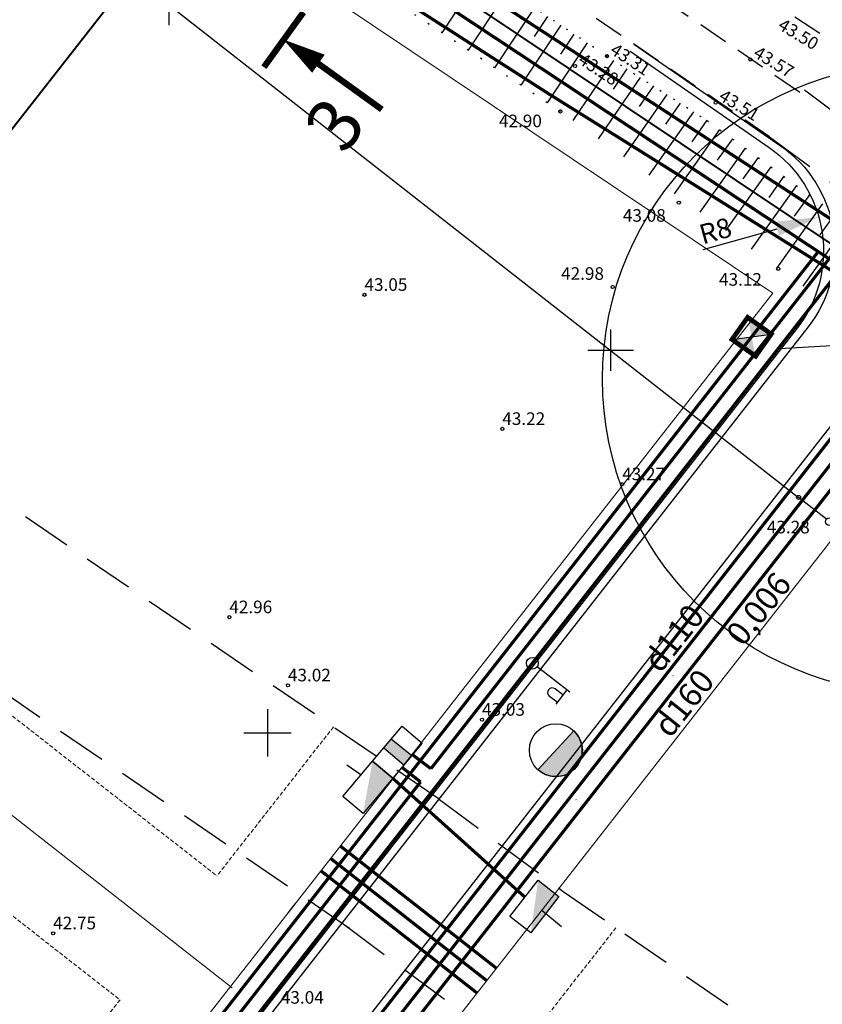
# Model space of a CAD drawing. Extents: x 545635 to 4437725, y 6583333 to 19897369.
# Drawn here: x 545834 to 545885, y 6583633 to 6583695 of the extents above; entities that cross this region are included whole.
import ezdxf
from ezdxf.enums import TextEntityAlignment as Align

# ---------------------------------------------------------------- set-up
doc = ezdxf.new("R2010")
doc.units = 0
doc.header["$MEASUREMENT"] = 0
doc.header["$PDMODE"] = 32
doc.header["$PDSIZE"] = 0.1
for name, pattern in [('ACAD_ISO07W100', [3, 0, -3]), ('DASHED', [0.75, 0.5, -0.25]), ('DASHED2', [9.525, 6.35, -3.175]), ('DIVIDE', [1.25, 0.5, -0.25, 0, -0.25, 0, -0.25])]:
    doc.linetypes.add(name, pattern=pattern)
doc.layers.get('0').update_dxf_attribs({"linetype": 'CONTINUOUS'})
doc.layers.get('Defpoints').update_dxf_attribs({"linetype": 'CONTINUOUS'})
for name, color, linetype in [('KORGPIK', 251, 'CONTINUOUS'), ('KORGPIK1', 251, 'CONTINUOUS'), ('PIIR', 1, 'CONTINUOUS'), ('plan.kanal', 1, 'PRKANAL'), ('plan.vesi', 5, 'PRVESI'), ('PR.KANAL', 1, 'PRKANAL'), ('PR.VESI', 5, 'PRVESI'), ('proj.kõrg.pin.kr.', 7, '1 Kõrgepinge'), ('proj.madalp kr', 1, '1 Kõrgepinge'), ('proj.side kr', 94, 'side'), ('proj.tän.valg.kr', 14, 'Tänavavalgustus'), ('RELJEEF', 8, 'CONTINUOUS'), ('RISTID', 7, 'CONTINUOUS'), ('SLIIN', 6, 'CONTINUOUS'), ('TEED', 6, 'CONTINUOUS'), ('Teed_asfalt', 251, 'DASHED2')]:
    doc.layers.add(name, color=color, linetype=linetype)
for name, color, linetype, lineweight in [('KRUNDIPIIR', 1, 'CONTINUOUS', 0), ('piirang', 5, 'DASHED', 20), ('plandrenaaz', 3, 'PRDRENAAZ', 20), ('planpiir', 7, 'DIVIDE', 80), ('PROJKANAL', 23, 'PRKANAL', 0), ('TEELOIGE', 7, 'CONTINUOUS', 0)]:
    doc.layers.add(name, color=color, linetype=linetype, lineweight=lineweight)
doc.layers.get('0').freeze()
doc.styles.add('MERKA', font='ARIAL.TTF', dxfattribs={"height": 20})
doc.styles.add('ROMANC', font='ROMANC.shx', dxfattribs={"height": 0.9})
doc.styles.add('ROMANS', font='ROMANS.shx')
doc.styles.add('ROMANT', font='romant.shx', dxfattribs={"height": 1})
doc.styles.get("Standard").update_dxf_attribs({"font": 'ISOCP'})
doc.linetypes.add('1 Kõrgepinge', pattern='A,10,-0.3,["W2",ROMANC,S=1,R=0,X=0,Y=-0.5],-2.5', length=12.8)
doc.linetypes.add('2madalat', pattern='A,10,-0.3,["2W1",ROMANC,S=1,R=0,X=0,Y=-0.5],-3', length=13.3)
doc.linetypes.add('PRDRENAAZ', pattern='A,10,-0.3,["D1",ROMANC,S=1,R=0,X=0,Y=-0.5],-3', length=13.3)
doc.linetypes.add('PRKANAL', pattern='A,10,-0.3,["K1",ROMANC,S=1,R=0,X=0,Y=-0.5],-3', length=13.3)
doc.linetypes.add('PRMADALPINGE', pattern='A,10,-0.3,["W1",ROMANC,S=1,R=0,X=0,Y=-0.5],-3', length=13.3)
doc.linetypes.add('PRSIDE', pattern='A,10,-0.3,["S1",ROMANC,S=1,R=0,X=0,Y=-0.5],-3', length=13.3)
doc.linetypes.add('PRVESI', pattern='A,10,-0.3,["V1",ROMANC,S=1,R=0,X=0,Y=-0.5],-3', length=13.3)
doc.linetypes.add('side', pattern='A,10,-0.3,["/",ROMANC,S=1,R=0,X=0,Y=-0.5],-3', length=13.3)
doc.linetypes.add('SURVEKANAL', pattern='A,10,-0.3,["SK1",ROMANC,S=1,R=0,X=0,Y=-0.5],-3', length=13.3)
doc.linetypes.add('Tänavavalgustus', pattern='A,10,-0.3,["W11",ROMANC,S=1,R=0,X=0,Y=-0.5],-3', length=13.3)
doc.dimstyles.new('ISO-25', dxfattribs={"dimtxt": 2.5, "dimasz": 2.5, "dimexe": 1.25, "dimexo": 0.625, "dimtad": 1, "dimtih": 1, "dimdec": 4, "dimdsep": 46, "dimtxsty": 'Standard', "dimcen": 2.5, "dimadec": 0, "dimazin": 0, "dimtfac": 1, "dimtdec": 4, "dimtmove": 0, "dimatfit": 3, "dimfxl": 0, "dimtvp": 1, "dimtolj": 1, "dimtzin": 0, "dimarcsym": 0})

# ---------------------------------------------------------------- blocks, each defined once
blk = doc.blocks.new('rist')
at = {"layer": 'proj.madalp kr'}
for p, q in [((0, 3), (0, -3)), ((-3, 0), (3, 0))]:
    blk.add_line(p, q, dxfattribs=at)
blk = doc.blocks.new('59')
at = {"layer": 'proj.madalp kr'}
blk.add_line((0, 0.5), (0, 5), dxfattribs=at)
for centre, radius in [((0, 5), 0.25), ((0, 0), 0.5)]:
    blk.add_circle(centre, radius, dxfattribs=at)
blk = doc.blocks.new('51')
for p, q in [((0, 4), (0, 0.5)), ((0, 3.686), (1.537, 3.686)), ((1.341, 3.686), (1.341, 2.858))]:
    blk.add_line(p, q)
blk.add_lwpolyline([(0.541, 3.686), (0.541, 2.858)])
blk.add_circle((0, 0), 0.5)
blk.add_arc((0.941, 2.858), 0.4, 180, 0)
blk = doc.blocks.new('TERE3')
at = {"layer": 'PR.VESI'}
blk.add_hatch(color=256, dxfattribs=at).paths.add_polyline_path([(-1.146, -1.234), (1.146, 1.234), (1.482, 0.799), (1.656, 0.304), (1.652, -0.329), (1.531, -0.702), (1.176, -1.205), (0.825, -1.468), (0.52, -1.602), (0.183, -1.674), (-0.233, -1.668), (-0.551, -1.591), (-0.847, -1.455)])
blk.add_lwpolyline([(-1.146, -1.234), (1.146, 1.234), (1.482, 0.799), (1.656, 0.304), (1.652, -0.329), (1.531, -0.702), (1.176, -1.205), (1.176, -1.205), (0.825, -1.468), (0.52, -1.602), (0.183, -1.674), (-0.233, -1.668), (-0.551, -1.591), (-0.847, -1.455), (-1.146, -1.234)], close=True, dxfattribs=at)
at = {"layer": 'PR.VESI', "linetype": 'Continuous'}
blk.add_circle((0, 0), 1.684, dxfattribs=at)
blk = doc.blocks.new('dg')
at = {"layer": 'proj.side kr', "linetype": 'ByBlock', "ltscale": 0.5}
h = blk.add_hatch(color=256, dxfattribs=at)
h.paths.add_polyline_path([(-0.169, 0.822), (0, 0), (0.832, 0.115)])
h.paths.add_polyline_path([(0.169, -0.822), (0, 0), (-0.832, -0.115)])
at = {"layer": 'proj.side kr', "linetype": 'PRSIDE', "ltscale": 0.5, "const_width": 0.2}
blk.add_lwpolyline([(-0.169, 0.822), (0.832, 0.115), (0.169, -0.822), (-0.832, -0.115)], close=True, dxfattribs=at)
at = {"layer": 'proj.side kr', "linetype": 'ByBlock', "ltscale": 0.5}
blk.add_lwpolyline([(-0.832, -0.115), (0.832, 0.115)], dxfattribs=at)
blk = doc.blocks.new('ref')
at = {"layer": 'proj.madalp kr'}
h = blk.add_hatch(color=256, dxfattribs=at)
edge = h.paths.add_edge_path()
edge.add_line((0.866, -0.073), (-0.815, 0.03))
edge.add_line((-0.815, 0.03), (0.403, -0.774))
edge.add_line((0.403, -0.774), (0.866, -0.073))
blk.add_lwpolyline([(0.403, -0.774), (-0.815, 0.03), (-0.352, 0.731), (0.866, -0.073)], close=True, dxfattribs=at)
blk = doc.blocks.new('jaotuskilp')
at = {"layer": 'proj.madalp kr', "ltscale": 0.5}
blk.add_hatch(color=256, dxfattribs=at).paths.add_polyline_path([(548930.495, 6583246.032), (548930.266, 6583245.741), (548930.925, 6583245.219), (548931.167, 6583245.527)])
for p, q in [((548930.495, 6583246.032), (548931.167, 6583245.527)), ((548930.266, 6583245.741), (548930.925, 6583245.219))]:
    blk.add_line(p, q, dxfattribs=at)
at = {"layer": 'proj.madalp kr'}
blk.add_lwpolyline([(548931.485, 6583245.933), (548930.584, 6583244.784), (548929.923, 6583245.303), (548930.824, 6583246.451)], close=True, dxfattribs=at)
blk = doc.blocks.new('kapid koos')
at = {"layer": 'proj.madalp kr'}
h = blk.add_hatch(color=256, dxfattribs=at)
edge = h.paths.add_edge_path()
edge.add_line((0.191, 0.289), (-1.491, 0.392))
edge.add_line((-1.491, 0.392), (-0.272, -0.412))
edge.add_line((-0.272, -0.412), (0.191, 0.289))
blk.add_lwpolyline([(-0.272, -0.412), (-1.491, 0.392), (-1.028, 1.093), (0.191, 0.289)], close=True, dxfattribs=at)
at = {"layer": 'proj.madalp kr', "linetype": '2madalat', "ltscale": 0.5, "rotation": 274.699721450242}
blk.add_blockref('jaotuskilp', (-6606086.667, 7695.187), dxfattribs=at)
blk = doc.blocks.new('*D35')
at = {"layer": 'Defpoints', "color": 0, "linetype": 'ByBlock', "ltscale": 0.5}
for p in [(545885.037, 6583682.773), (545877.335, 6583680.609)]:
    blk.add_point(p, dxfattribs=at)
at = {"layer": 'TEED', "color": 0, "linetype": 'ByBlock', "lineweight": -2, "ltscale": 0.5}
blk.add_line((545877.696, 6583680.71), (545882.39, 6583682.029), dxfattribs=at)
at = {"layer": 'TEED', "color": 0, "linetype": 'ByBlock', "ltscale": 0.5}
blk.add_solid([(545882.266, 6583682.471), (545882.514, 6583681.588), (545885.037, 6583682.773)], dxfattribs=at)
at = {"layer": 'TEED', "color": 0, "linetype": 'ByBlock', "ltscale": 0.5, "insert": (545878.466, 6583681.9), "char_height": 1.25, "attachment_point": 5, "rotation": 15.69634}
blk.add_mtext('\\A1;R8', dxfattribs=at)

msp = doc.modelspace()

# ---------------------------------------------------------------- linework, layer by layer
at = {"layer": 'KORGPIK', "color": 251, "ltscale": 0.5}
for centre in [(545871.57, 6583692.99), (545869.544, 6583692.368), (545868.61, 6583689.48), (545856.16, 6583677.83), (545847.57, 6583657.35)]:
    msp.add_circle(centre, 0.1, dxfattribs=at)
at = {"layer": 'KORGPIK1', "color": 251, "ltscale": 0.5}
for centre in [(545880.679, 6583692.782), (545878.483, 6583690.038), (545876.136, 6583683.685), (545882.457, 6583679.482), (545871.93, 6583678.323), (545864.92, 6583669.312), (545872.538, 6583665.801), (545851.295, 6583653.022), (545863.632, 6583650.838), (545836.375, 6583637.268)]:
    msp.add_circle(centre, 0.1, dxfattribs=at)
at = {"layer": 'KRUNDIPIIR', "ltscale": 0.5}
for p, q in [((545882.10541, 6583677.94244), (545845.02296, 6583702.7626)), ((545882.10541, 6583677.94244), (545746.39043, 6583504.4733)), ((545892.60516, 6583670.91471), (545785.41611, 6583533.90705)), ((545812.57651, 6583661.28997), (545847.75402, 6583633.8084))]:
    msp.add_line(p, q, dxfattribs=at)
at = {"layer": 'PIIR', "ltscale": 0.5}
msp.add_line((545847.9, 6583706.44), (545712.2, 6583532.99), dxfattribs=at)
at = {"layer": 'PIIR', "color": 34, "linetype": 'Continuous', "lineweight": 40}
for p, q in [((545847.9, 6583706.44), (545712.2, 6583532.99)), ((545979.63, 6583618.27), (545847.9, 6583706.44))]:
    msp.add_line(p, q, dxfattribs=at)
at = {"layer": 'PIIR', "ltscale": 0.5}
msp.add_lwpolyline([(545847.9, 6583706.44), (545879.84052, 6583685.06146)], dxfattribs=at)
at = {"layer": 'piirang', "ltscale": 0.5}
for p, q in [((545819.59761, 6583662.14981), (545846.78478, 6583640.9105)), ((545813.43575, 6583654.2738), (545840.62292, 6583633.03449)), ((545875.75641, 6583653.64201), (545875.77761, 6583653.62545)), ((545854.1885, 6583650.37385), (545846.78478, 6583640.9105)), ((545869.60009, 6583645.76168), (545869.61575, 6583645.74944)), ((545872.1424, 6583637.61877), (545863.91597, 6583627.10385)), ((545840.62292, 6583633.03449), (545830.14776, 6583619.64527))]:
    msp.add_line(p, q, dxfattribs=at)
at = {"layer": 'plan.kanal', "ltscale": 0.75, "const_width": 0.2}
for points in [[(545783.06803, 6583534.15153), (545889.70235, 6583670.45016)], [(545854.62085, 6583642.81204), (545864.54462, 6583635.04809)]]:
    msp.add_lwpolyline(points, dxfattribs=at)
at = {"layer": 'plan.vesi', "ltscale": 0.75, "const_width": 0.2}
for points in [[(545781.93345, 6583534.32421), (545903.73201, 6583690.00557)], [(545854.00467, 6583642.02443), (545863.92844, 6583634.26049)]]:
    msp.add_lwpolyline(points, dxfattribs=at)
at = {"layer": 'plandrenaaz', "ltscale": 0.75, "const_width": 0.2}
for points in [[(545781.10984, 6583534.89437), (545903.52736, 6583691.36688)], [(545853.38848, 6583641.23683), (545863.31225, 6583633.47289)]]:
    msp.add_lwpolyline(points, dxfattribs=at)
at = {"layer": 'planpiir', "linetype": 'ByBlock', "lineweight": -2, "ltscale": 0.5, "const_width": 0.4}
for points in [[(545852.27839, 6583695.77993), (545849.76854, 6583692.29426)], [(545857.26574, 6583689.60587), (545853.2337, 6583692.50913)]]:
    msp.add_lwpolyline(points, dxfattribs=at)
at = {"layer": 'planpiir', "linetype": 'ByBlock', "lineweight": -2, "ltscale": 0.5}
msp.add_lwpolyline([(545853.2337, 6583692.50913, 1.4, 0, 0), (545851.0125, 6583694.04468, 0, 0, 0)], format="xyseb", dxfattribs=at)
at = {"layer": 'PR.KANAL', "linetype": 'Continuous', "ltscale": 0.5}
msp.add_circle((545891.28716, 6583672.48858), 20, dxfattribs=at)
at = {"layer": 'proj.kõrg.pin.kr.', "linetype": 'ByBlock', "ltscale": 0.5}
for p, q in [((545843.73014, 6583697.57725), (545843.73014, 6583694.95941)), ((545871.7999, 6583675.6167), (545871.7999, 6583672.99886)), ((545870.34821, 6583674.30778), (545873.25158, 6583674.30778))]:
    msp.add_line(p, q, dxfattribs=at)
at = {"layer": 'proj.kõrg.pin.kr.', "color": 6, "ltscale": 0.75, "const_width": 0.2}
msp.add_lwpolyline([(545811.97139, 6583730.1344), (545846.12572, 6583708.46934), (545885.938, 6583682.55135)], dxfattribs=at)
at = {"layer": 'proj.madalp kr', "linetype": '2madalat', "ltscale": 0.75, "const_width": 0.2}
for points in [[(545860.38403, 6583647.72388), (545886.50482, 6583681.15554)], [(545832.88892, 6583612.58986), (545859.7256, 6583646.88251)]]:
    msp.add_lwpolyline(points, dxfattribs=at)
at = {"layer": 'proj.madalp kr', "ltscale": 0.5, "const_width": 0.2}
for points in [[(545860.38241, 6583647.72511), (545859.19183, 6583648.62385)], [(545859.7256, 6583646.88251), (545858.51015, 6583647.83342)]]:
    msp.add_lwpolyline(points, dxfattribs=at)
at = {"layer": 'proj.madalp kr', "ltscale": 0.5}
for points in [[(545855.93673, 6583647.32726), (545855.04912, 6583647.93832)], [(545867.42235, 6583638.72637), (545868.68996, 6583637.70047)]]:
    msp.add_lwpolyline(points, dxfattribs=at)
at = {"layer": 'proj.madalp kr', "linetype": 'PRMADALPINGE', "ltscale": 0.75, "const_width": 0.2}
msp.add_lwpolyline([(545857.9543, 6583647.11516), (545866.35703, 6583639.55984)], dxfattribs=at)
at = {"layer": 'proj.madalp kr', "linetype": 'PRMADALPINGE', "ltscale": 0.5, "const_width": 0.2}
msp.add_lwpolyline([(545873.97066, 6583647.09633), (545873.97131, 6583647.09582)], dxfattribs=at)
at = {"layer": 'proj.side kr', "linetype": 'PRMADALPINGE', "ltscale": 0.5}
msp.add_line((545851.76435, 6583639.16089), (545851.31762, 6583638.58989), dxfattribs=at)
at = {"layer": 'proj.side kr', "linetype": 'PRSIDE', "ltscale": 0.75, "const_width": 0.2}
for points in [[(545811.95565, 6583727.64171), (545844.53459, 6583707.33943), (545885.70431, 6583680.10819), (545885.70431, 6583680.10819), (545885.70431, 6583680.10819)], [(545768.8242, 6583532.03466), (545885.0001, 6583680.57399)]]:
    msp.add_lwpolyline(points, dxfattribs=at)
at = {"layer": 'proj.side kr', "linetype": 'ByBlock', "ltscale": 0.5}
msp.add_lwpolyline([(545882.51577, 6583674.40974), (545961.7509, 6583678.90929)], dxfattribs=at)
at = {"layer": 'proj.tän.valg.kr', "linetype": 'Tänavavalgustus', "ltscale": 0.75, "const_width": 0.2}
msp.add_lwpolyline([(545846.30437, 6583704.44105), (545867.81177, 6583690.63701), (545886.17082, 6583679.16298)], dxfattribs=at)
at = {"layer": 'proj.tän.valg.kr', "ltscale": 0.75, "const_width": 0.2}
msp.add_lwpolyline([(545771.42131, 6583532.41022), (545886.17082, 6583679.16298)], dxfattribs=at)
at = {"layer": 'PROJKANAL', "color": 7, "ltscale": 2}
msp.add_lwpolyline([(545880.64071, 6583680.10415, 0, 0, 0), (545880.36098, 6583680.29054, 0, 0, 0), (545880.36098, 6583680.29054, 0, 0, 0), (545878.95225, 6583681.22918, 0.67228, 0, 0), (545877.42334, 6583682.24791, 0, 0, 0)], format="xyseb", dxfattribs=at)
at = {"layer": 'RELJEEF', "ltscale": 0.5}
for p, q in [((545863.60644, 6583698.3296), (545861.07772, 6583694.48097)), ((545865.28914, 6583697.20134), (545862.75539, 6583693.36711)), ((545866.96708, 6583696.07628), (545864.43041, 6583692.255)), ((545867.80079, 6583695.51727), (545866.95504, 6583694.24547)), ((545868.6364, 6583694.95699), (545866.09921, 6583691.14701)), ((545869.47351, 6583694.39571), (545868.62801, 6583693.12739)), ((545870.31168, 6583693.83371), (545867.77658, 6583690.03334)), ((545871.99119, 6583692.71985), (545869.39705, 6583688.91172)), ((545872.83356, 6583692.17955), (545871.95685, 6583690.8962)), ((545873.67905, 6583691.63724), (545871.00895, 6583687.74788)), ((545875.36917, 6583690.5532), (545872.61445, 6583686.58865)), ((545874.52215, 6583691.09648), (545873.61814, 6583689.78746)), ((545876.22034, 6583690.00725), (545875.28786, 6583688.67315)), ((545877.071, 6583689.46163), (545874.23181, 6583685.42087)), ((545877.92301, 6583688.91516), (545876.963, 6583687.55516)), ((545878.73431, 6583688.32673), (545875.84796, 6583684.25395)), ((545879.54985, 6583687.73347), (545878.58624, 6583686.37843)), ((545880.36321, 6583687.14181), (545877.46907, 6583683.08346)), ((545881.17722, 6583686.54966), (545880.21194, 6583685.19876)), ((545881.99674, 6583685.95351), (545879.10039, 6583681.90559)), ((545882.81553, 6583685.3579), (545881.85022, 6583684.00996)), ((545883.62767, 6583684.76711), (545880.73284, 6583680.7269)), ((545884.44298, 6583684.17403), (545883.47859, 6583682.82836)), ((545885.25784, 6583683.58127), (545882.36677, 6583679.54715)), ((545886.88957, 6583682.39429), (545884.01255, 6583678.37718)), ((545886.0688, 6583682.99135), (545885.10727, 6583681.64939))]:
    msp.add_line(p, q, dxfattribs=at)
at = {"layer": 'RELJEEF', "linetype": 'ACAD_ISO07W100', "ltscale": 0.3}
for points in [[(545871.57, 6583692.99), (545853.33, 6583705.22), (545839, 6583713.82), (545820.3, 6583726.51), (545812.84632, 6583731.4468)], [(545868.61, 6583689.48), (545851.5, 6583700.84), (545819.12, 6583719.36), (545809.47683, 6583725.51259)], [(545871.57, 6583692.99), (545877.94333, 6583688.90212), (545895.0809, 6583676.43561), (545922.94686, 6583656.9349)]]:
    msp.add_lwpolyline(points, dxfattribs=at)
at = {"layer": 'SLIIN', "ltscale": 0.5}
msp.add_lwpolyline([(545841.66965, 6583697.88037), (545883.74769, 6583664.96035)], dxfattribs=at)
at = {"layer": 'TEED', "linetype": 'ByBlock', "ltscale": 0.5}
for points in [[(545873.32203, 6583693.72798), (545882.61054, 6583687.29494, -0.43135316), (545884.35646, 6583675.78875), (545850.08558, 6583631.98416), (545833.44856, 6583610.71893), (545816.81154, 6583589.4537), (545800.17452, 6583568.18847), (545783.5375, 6583546.92325), (545771.14872, 6583531.06512, -0.41421357), (545768.34139, 6583530.72032), (545767.47455, 6583531.39752)], [(545873.03735, 6583693.31693), (545881.89019, 6583687.18563, -0.43135316), (545883.6361, 6583675.67945), (545849.69178, 6583632.29225), (545833.05476, 6583611.02702), (545816.41774, 6583589.7618), (545799.78072, 6583568.49657), (545783.1437, 6583547.23134), (545771.06252, 6583531.76696, -0.41421357), (545768.25519, 6583531.42215), (545767.78237, 6583531.79153)], [(545908.0325, 6583669.12942), (545899.5769, 6583674.94384, 0.39631108), (545888.74323, 6583673.28143), (545854.02358, 6583628.90323), (545837.38656, 6583607.638), (545820.74954, 6583586.37277), (545804.11252, 6583565.10755), (545787.4755, 6583543.84232), (545785.15428, 6583540.87106, 0.40487868), (545786.6295, 6583527.03525), (545814.13592, 6583504.09338), (545832.95596, 6583488.39644)], [(545833.27621, 6583488.78041), (545814.45618, 6583504.47736), (545787.32164, 6583527.10905, -0.40487868), (545785.84642, 6583540.94486), (545787.8693, 6583543.53423), (545804.50632, 6583564.79945), (545821.14334, 6583586.06468), (545837.78036, 6583607.32991), (545854.41739, 6583628.59513), (545888.84732, 6583672.60304, -0.39631108), (545899.68099, 6583674.26545), (545907.7492, 6583668.71742)]]:
    msp.add_lwpolyline(points, format="xyb", dxfattribs=at)
at = {"layer": 'Teed_asfalt', "lineweight": 30, "ltscale": 0.5}
for p, q in [((545860.84475, 6583645.83664), (545868.7889, 6583639.92477)), ((545868.7889, 6583639.92477), (545887.18887, 6583627.27219)), ((545854.87468, 6583637.81428), (545862.81882, 6583631.90241))]:
    msp.add_line(p, q, dxfattribs=at)
at = {"layer": 'Teed_asfalt', "ltscale": 0.3}
for points in [[(545816.86951, 6583738.53229), (545831.02, 6583729.66), (545834.36, 6583727.35), (545857.19, 6583712.68), (545886.24301, 6583693.71522)], [(545883.82502, 6583690.68341), (545855.12615, 6583710.24589), (545834.24679, 6583723.64757), (545815.37728, 6583735.57802)], [(545881.91001, 6583687.87402), (545853.25, 6583707.41), (545832.42, 6583720.78), (545813.5603, 6583732.70424)]]:
    msp.add_lwpolyline(points, dxfattribs=at)
at = {"layer": 'Teed_asfalt', "lineweight": 30, "ltscale": 0.5}
for points in [[(545860.84475, 6583645.83664), (545827.53574, 6583668.5416), (545807.38223, 6583681.47739), (545788.65704, 6583693.31658)], [(545855.21235, 6583637.57371), (545822.01766, 6583660.20074), (545802.00931, 6583673.04335), (545783.313, 6583684.86429)]]:
    msp.add_lwpolyline(points, dxfattribs=at)
at = {"layer": 'Teed_asfalt', "ltscale": 0.5}
for points in [[(545884.11894, 6583690.84229), (545897.88944, 6583680.59456), (545915.51927, 6583668.47157), (545925.23676, 6583661.80051), (545933.79027, 6583656.16737), (545953.49049, 6583643.6953), (545962.30691, 6583637.95169), (545982.33333, 6583624.86362), (546002.52897, 6583611.41851), (546011.88706, 6583605.392), (546029.09512, 6583595.58508), (546047.44001, 6583585.56273), (546068.77483, 6583574.36235), (546076.33583, 6583570.47507), (546082.28151, 6583567.09558), (546087.54795, 6583564.13172), (546110.79617, 6583551.32586)], [(545881.91001, 6583687.87402), (545895.736, 6583677.585), (545913.424, 6583665.422), (545923.172, 6583658.73), (545931.783, 6583653.059), (545951.491, 6583640.582), (545960.285, 6583634.853), (545980.296, 6583621.775), (546000.502, 6583608.323), (546009.968, 6583602.227), (546027.292, 6583592.354), (546045.693, 6583582.301), (546067.069, 6583571.079), (546074.575, 6583567.22), (546080.46, 6583563.875), (546085.748, 6583560.899), (546109.011, 6583548.085)]]:
    msp.add_lwpolyline(points, dxfattribs=at)

# ---------------------------------------------------------------- block references
at = {"layer": 'PR.KANAL', "xscale": 1.5, "yscale": 1.5}
msp.add_blockref('dg', (545880.76845, 6583675.16352), dxfattribs=at)
at = {"layer": 'PR.VESI'}
msp.add_blockref('TERE3', (545868.32273, 6583648.89421), dxfattribs=at)
at = {"layer": 'proj.madalp kr', "linetype": 'SURVEKANAL', "xscale": 2, "yscale": 2, "rotation": 83.29062269529491}
msp.add_blockref('kapid koos', (545857.1998, 6583647.75192), dxfattribs=at)
at = {"layer": 'proj.tän.valg.kr', "xscale": 0.75, "yscale": 0.75, "zscale": 1.5, "rotation": 232.4148492976234}
msp.add_blockref('51', (545866.83049, 6583654.42265), dxfattribs=at)
at = {"layer": 'proj.tän.valg.kr', "xscale": 2, "yscale": 2, "rotation": 85.46353828325512}
msp.add_blockref('ref', (545866.91594, 6583638.92372), dxfattribs=at)
at = {"layer": 'RISTID', "ltscale": 0.5, "xscale": 0.5, "yscale": 0.5, "zscale": 0.5}
msp.add_blockref('rist', (545850, 6583650), dxfattribs=at)
msp.add_blockref('rist', (545850, 6583650), dxfattribs=at)
at = {"layer": 'SLIIN', "xscale": 0.5, "yscale": 0.5, "zscale": 0.5, "rotation": 51.93613373079888}
msp.add_blockref('59', (545885.716, 6583663.419), dxfattribs=at)

# ---------------------------------------------------------------- texts
at = {"layer": 'KORGPIK', "color": 251, "ltscale": 0.5, "style": 'ROMANS', "oblique": 15}
for s, rotation, p in [('43.31', 326.9444452, (545871.57, 6583692.99)), ('43.28', 326.7407864, (545869.544, 6583692.368))]:
    msp.add_text(s, height=0.8, rotation=rotation, dxfattribs=at).set_placement(p, align=Align.BOTTOM_LEFT)
for s, p in [('42.90', (545864.70877, 6583688.22639)), ('43.05', (545856.16, 6583677.83)), ('42.96', (545847.57, 6583657.35))]:
    msp.add_text(s, height=0.8, dxfattribs=at).set_placement(p, align=Align.BOTTOM_LEFT)
at = {"layer": 'KORGPIK1', "color": 251, "ltscale": 0.5, "style": 'ROMANS', "oblique": 15}
for s, p in [('43.50', (545882.24495, 6583694.54696)), ('43.57', (545880.679, 6583692.782)), ('43.51', (545878.483, 6583690.038))]:
    msp.add_text(s, height=0.8, rotation=328.6321888, dxfattribs=at).set_placement(p, align=Align.BOTTOM_LEFT)
for s, p in [('43.08', (545872.5831, 6583682.22246)), ('42.98', (545868.65575, 6583678.53195)), ('43.12', (545878.69509, 6583678.15874)), ('43.22', (545864.92, 6583669.312)), ('43.27', (545872.538, 6583665.801)), ('43.28', (545881.73384, 6583662.42374)), ('43.02', (545851.295, 6583653.022)), ('43.03', (545863.632, 6583650.838)), ('42.75', (545836.375, 6583637.268)), ('43.04', (545850.846, 6583632.545))]:
    msp.add_text(s, height=0.8, dxfattribs=at).set_placement(p, align=Align.BOTTOM_LEFT)
at = {"layer": 'PR.KANAL', "style": 'MERKA'}
msp.add_text('d160      0,006', height=1.5, rotation=51.5353462, dxfattribs=at).set_placement((545875.5864, 6583649.5991))
at = {"layer": 'PR.VESI', "style": 'MERKA'}
msp.add_text('d110', height=1.5, rotation=51.5353462, dxfattribs=at).set_placement((545874.95415, 6583653.72725))
at = {"layer": 'TEELOIGE', "style": 'ROMANT'}
msp.add_text('3', height=3.37118, rotation=54.9607035, dxfattribs=at).set_placement((545854.91522, 6583686.64745))

# ---------------------------------------------------------------- dimensions: what is measured, and where the dimension line sits
at = {"layer": 'TEED', "linetype": 'ByBlock', "ltscale": 0.5}
dim = msp.add_radius_dim(center=(545877.3353, 6583680.60893), mpoint=(545885.03697, 6583682.77324), dimstyle='ISO-25', override={"dimscale": 0.5, "dimasz": 5.5, "dimtih": 0, "dimdec": 0, "dimzin": 0, "dimtdec": 0}, dxfattribs=at)
dim.commit()
dim.dimension.update_dxf_attribs({"geometry": '*D35', "text_midpoint": (545878.71919, 6583680.99783), "dimtype": 164})

doc.saveas('drawing.dxf')
